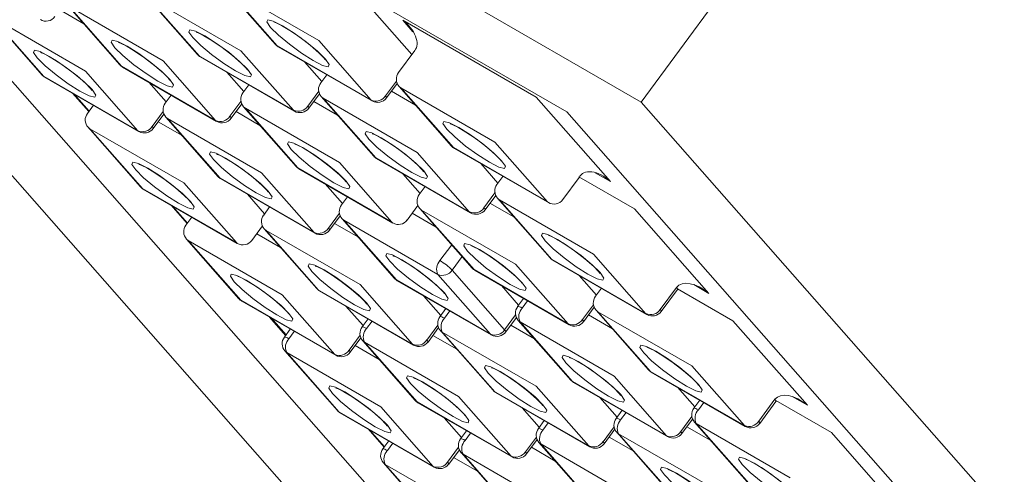
# Model space of a CAD drawing. Units: millimetres. Extents: x -54 to 1150, y -745 to 422.
# Drawn here: x 658 to 660, y -241 to -240 of the extents above; entities that cross this region are included whole.
import ezdxf

# ---------------------------------------------------------------- set-up
doc = ezdxf.new("R2010")
doc.units = ezdxf.units.MM
doc.layers.add('A1', color=2, linetype='Continuous')

msp = doc.modelspace()

# ---------------------------------------------------------------- linework, layer by layer
at = {"layer": 'A1', "lineweight": 15}
for p, q in [((661.125, -237.7224), (659.5269, -239.8881)), ((656.3449, -238.0512), (659.5269, -239.8881)), ((666.4684, -249.5606), (656.3449, -238.0512)), ((659.6781, -241.628), (656.9374, -238.512)), ((656.9374, -238.512), (659.3592, -239.9101)), ((658.583, -239.6233), (658.7015, -239.7581)), ((658.5871, -239.6267), (658.7057, -239.7614)), ((658.7993, -239.7492), (658.5871, -239.6267)), ((658.4075, -239.6464), (658.526, -239.7811)), ((658.4116, -239.6497), (658.5301, -239.7845)), ((658.6237, -239.7722), (658.4116, -239.6497)), ((658.8921, -239.6473), (659.0095, -239.7808)), ((658.2689, -239.7114), (658.2149, -239.6802)), ((658.232, -239.6694), (658.3505, -239.8042)), ((658.2361, -239.6728), (658.3546, -239.8075)), ((658.4482, -239.7952), (658.2361, -239.6728)), ((658.0564, -239.6924), (658.175, -239.8272)), ((658.0606, -239.6958), (658.1791, -239.8305)), ((658.2727, -239.8183), (658.0606, -239.6958)), ((659.0121, -239.7293), (658.9893, -239.7034)), ((658.9893, -239.7034), (659.2898, -239.8769)), ((658.9178, -239.8839), (658.7993, -239.7492)), ((658.7423, -239.9069), (658.6237, -239.7722)), ((658.7078, -239.7632), (658.7057, -239.7614)), ((658.7057, -239.7614), (658.9178, -239.8839)), ((658.7078, -239.7632), (658.9199, -239.8857)), ((659.0161, -239.7719), (658.9794, -239.8216)), ((658.5667, -239.93), (658.4482, -239.7952)), ((658.5323, -239.7863), (658.5301, -239.7845)), ((658.5301, -239.7845), (658.7423, -239.9069)), ((658.5323, -239.7863), (658.7444, -239.9087)), ((658.8061, -239.8417), (658.7672, -239.7975)), ((658.3912, -239.953), (658.2727, -239.8183)), ((658.3568, -239.8093), (658.3546, -239.8075)), ((658.3546, -239.8075), (658.5667, -239.93)), ((658.3568, -239.8093), (658.5689, -239.9318)), ((658.6305, -239.8647), (658.5917, -239.8205)), ((658.1812, -239.8323), (658.1791, -239.8305)), ((658.1791, -239.8305), (658.3912, -239.953)), ((658.1812, -239.8323), (658.3934, -239.9548)), ((658.455, -239.8878), (658.4161, -239.8436)), ((658.8173, -239.8264), (658.8039, -239.8446)), ((658.9501, -239.8742), (658.9749, -239.8407)), ((658.6418, -239.8495), (658.6284, -239.8677)), ((658.7746, -239.8973), (658.7994, -239.8637)), ((658.9526, -239.8789), (658.9766, -239.8463)), ((659.0177, -239.8949), (658.9637, -239.8638)), ((658.9808, -239.853), (659.0993, -239.9877)), ((658.9849, -239.8563), (659.1034, -239.9911)), ((659.197, -239.9788), (658.9849, -239.8563)), ((658.2439, -239.8685), (658.2802, -239.9098)), ((658.2475, -239.8706), (658.281, -239.9087)), ((658.4663, -239.8725), (658.4529, -239.8907)), ((658.5991, -239.9203), (658.6239, -239.8867)), ((658.777, -239.9019), (658.8011, -239.8694)), ((658.8421, -239.9179), (658.7882, -239.8868)), ((658.8052, -239.876), (658.9238, -240.0107)), ((658.8094, -239.8793), (658.9279, -240.0141)), ((659.0215, -240.0018), (658.8094, -239.8793)), ((658.9199, -239.8857), (658.9178, -239.8839)), ((659.2898, -239.8769), (659.4577, -240.0678)), ((659.5269, -239.8881), (669.6504, -251.3975)), ((658.2907, -239.8955), (658.2773, -239.9137)), ((658.4235, -239.9433), (658.4483, -239.9098)), ((658.6015, -239.9249), (658.6255, -239.8924)), ((658.6666, -239.941), (658.6127, -239.9098)), ((658.6297, -239.899), (658.7482, -240.0338)), ((658.6338, -239.9024), (658.7523, -240.0371)), ((658.846, -240.0248), (658.6338, -239.9024)), ((658.7444, -239.9087), (658.7423, -239.9069)), ((659.3592, -239.9101), (662.0999, -243.0261)), ((658.426, -239.948), (658.45, -239.9154)), ((658.4911, -239.964), (658.4371, -239.9329)), ((658.4542, -239.9221), (658.5727, -240.0568)), ((658.4583, -239.9254), (658.5768, -240.0602)), ((658.6704, -240.0479), (658.4583, -239.9254)), ((658.5689, -239.9318), (658.5667, -239.93)), ((658.2787, -239.9451), (658.3972, -240.0798)), ((658.2828, -239.9484), (658.4013, -240.0832)), ((658.4949, -240.0709), (658.2828, -239.9484)), ((658.3934, -239.9548), (658.3912, -239.953)), ((659.1056, -239.9928), (659.1034, -239.9911)), ((659.1034, -239.9911), (659.3155, -240.1135)), ((659.1056, -239.9928), (659.3177, -240.1153)), ((659.3155, -240.1135), (659.197, -239.9788)), ((658.93, -240.0159), (658.9279, -240.0141)), ((658.9279, -240.0141), (659.14, -240.1366)), ((658.93, -240.0159), (659.1422, -240.1383)), ((659.14, -240.1366), (659.0215, -240.0018)), ((658.7545, -240.0389), (658.7523, -240.0371)), ((658.7523, -240.0371), (658.9645, -240.1596)), ((658.7545, -240.0389), (658.9666, -240.1614)), ((658.9645, -240.1596), (658.846, -240.0248)), ((659.2038, -240.0713), (659.1649, -240.0271)), ((658.579, -240.0619), (658.5768, -240.0602)), ((658.5768, -240.0602), (658.789, -240.1826)), ((658.579, -240.0619), (658.7911, -240.1844)), ((658.789, -240.1826), (658.6704, -240.0479)), ((659.0283, -240.0944), (658.9894, -240.0501)), ((659.2151, -240.0561), (659.2016, -240.0743)), ((659.3503, -240.1085), (659.387, -240.0588)), ((659.3867, -240.0572), (659.512, -240.1295)), ((659.4577, -240.0678), (659.4234, -240.048)), ((658.4035, -240.085), (658.4013, -240.0832)), ((658.4013, -240.0832), (658.6134, -240.2056)), ((658.4035, -240.085), (658.6156, -240.2074)), ((658.6134, -240.2056), (658.4949, -240.0709)), ((658.8528, -240.1174), (658.8139, -240.0732)), ((659.0395, -240.0791), (659.0261, -240.0973)), ((658.6772, -240.1404), (658.6384, -240.0962)), ((658.864, -240.1021), (658.8506, -240.1203)), ((659.1723, -240.1269), (659.1971, -240.0933)), ((659.1748, -240.1315), (659.1988, -240.099)), ((659.203, -240.1056), (659.3215, -240.2403)), ((659.2071, -240.109), (659.3256, -240.2437)), ((659.4192, -240.2314), (659.2071, -240.109)), ((658.4662, -240.1212), (658.5025, -240.1624)), ((658.4697, -240.1232), (658.5033, -240.1614)), ((658.6885, -240.1252), (658.6751, -240.1433)), ((658.9993, -240.1546), (659.0233, -240.122)), ((659.0275, -240.1286), (659.146, -240.2634)), ((659.0316, -240.132), (659.1501, -240.2667)), ((659.2437, -240.2545), (659.0316, -240.132)), ((659.2399, -240.1476), (659.1859, -240.1164)), ((659.3177, -240.1153), (659.3155, -240.1135)), ((659.512, -240.1295), (659.6799, -240.3204)), ((658.513, -240.1482), (658.4996, -240.1664)), ((658.8213, -240.173), (658.8461, -240.1394)), ((658.8237, -240.1776), (658.8478, -240.145)), ((658.8519, -240.1517), (658.9705, -240.2864)), ((658.8561, -240.155), (658.9746, -240.2898)), ((659.0682, -240.2775), (658.8561, -240.155)), ((659.0644, -240.1706), (659.0104, -240.1394)), ((659.1422, -240.1383), (659.14, -240.1366)), ((658.6482, -240.2006), (658.6722, -240.1681)), ((658.6764, -240.1747), (658.7949, -240.3094)), ((658.6805, -240.1781), (658.799, -240.3128)), ((658.8927, -240.3005), (658.6805, -240.1781)), ((658.8888, -240.1936), (658.8349, -240.1625)), ((658.9666, -240.1614), (658.9645, -240.1596)), ((658.5009, -240.1977), (658.6194, -240.3325)), ((658.7133, -240.2167), (658.6594, -240.1855)), ((658.7911, -240.1844), (658.789, -240.1826)), ((658.505, -240.2011), (658.6235, -240.3358)), ((658.7171, -240.3235), (658.505, -240.2011)), ((658.6156, -240.2074), (658.6134, -240.2056)), ((659.073, -240.2464), (659.0995, -240.2105)), ((659.123, -240.2373), (659.1005, -240.2678)), ((659.3278, -240.2455), (659.3256, -240.2437)), ((659.3256, -240.2437), (659.5378, -240.3662)), ((659.5378, -240.3662), (659.4192, -240.2314)), ((659.1523, -240.2685), (659.1501, -240.2667)), ((659.1501, -240.2667), (659.3622, -240.3892)), ((659.3622, -240.3892), (659.2437, -240.2545)), ((659.3278, -240.2455), (659.5399, -240.368)), ((658.9767, -240.2916), (658.9746, -240.2898)), ((658.9746, -240.2898), (659.1867, -240.4122)), ((659.1867, -240.4122), (659.0682, -240.2775)), ((659.1005, -240.2678), (659.219, -240.4026)), ((659.1523, -240.2685), (659.3644, -240.391)), ((659.426, -240.324), (659.3872, -240.2798)), ((659.0112, -240.4353), (658.8927, -240.3005)), ((658.9767, -240.2916), (659.1889, -240.414)), ((659.2505, -240.347), (659.2116, -240.3028)), ((659.4373, -240.3087), (659.4239, -240.3269)), ((659.5701, -240.3565), (659.6067, -240.3068)), ((659.5725, -240.3611), (659.6092, -240.3115)), ((659.6089, -240.3098), (659.7343, -240.3822)), ((659.6799, -240.3204), (659.6456, -240.3006)), ((658.8357, -240.4583), (658.7171, -240.3235)), ((658.8012, -240.3146), (658.799, -240.3128)), ((658.799, -240.3128), (659.0112, -240.4353)), ((658.8012, -240.3146), (659.0133, -240.437)), ((659.075, -240.37), (659.0361, -240.3258)), ((659.2618, -240.3317), (659.2483, -240.3499)), ((658.6257, -240.3376), (658.6235, -240.3358)), ((658.6235, -240.3358), (658.8357, -240.4583)), ((658.6257, -240.3376), (658.8378, -240.4601)), ((658.8995, -240.3931), (658.8606, -240.3489)), ((659.0862, -240.3548), (659.0728, -240.373)), ((659.2708, -240.337), (659.2586, -240.3535)), ((659.3946, -240.3795), (659.4193, -240.346)), ((659.397, -240.3842), (659.421, -240.3516)), ((658.6884, -240.3738), (658.7247, -240.4151)), ((658.6919, -240.3758), (658.7255, -240.414)), ((658.9107, -240.3778), (658.8973, -240.396)), ((659.0953, -240.36), (659.0831, -240.3766)), ((659.219, -240.4026), (659.2438, -240.369)), ((659.2215, -240.4072), (659.2455, -240.3747)), ((659.4621, -240.4002), (659.4082, -240.3691)), ((659.4252, -240.3583), (659.5437, -240.493)), ((659.4293, -240.3616), (659.5478, -240.4964)), ((659.6415, -240.4841), (659.4293, -240.3616)), ((659.5399, -240.368), (659.5378, -240.3662)), ((658.7352, -240.4008), (658.7218, -240.419)), ((658.9198, -240.383), (658.9075, -240.3996)), ((659.0435, -240.4256), (659.0683, -240.392)), ((659.046, -240.4302), (659.07, -240.3977)), ((659.2866, -240.4232), (659.2326, -240.3921)), ((659.2497, -240.3813), (659.3682, -240.516)), ((659.2538, -240.3846), (659.3723, -240.5194)), ((659.4659, -240.5071), (659.2538, -240.3846)), ((659.3644, -240.391), (659.3622, -240.3892)), ((659.7343, -240.3822), (659.9022, -240.5731)), ((658.7442, -240.4061), (658.732, -240.4226)), ((658.868, -240.4486), (658.8928, -240.415)), ((658.8704, -240.4533), (658.8945, -240.4207)), ((659.1111, -240.4463), (659.0571, -240.4151)), ((659.0742, -240.4043), (659.1927, -240.5391)), ((659.0783, -240.4077), (659.1968, -240.5424)), ((659.2904, -240.5301), (659.0783, -240.4077)), ((659.1889, -240.414), (659.1867, -240.4122)), ((658.9355, -240.4693), (658.8816, -240.4381)), ((658.8986, -240.4273), (659.0172, -240.5621)), ((658.9028, -240.4307), (659.0213, -240.5654)), ((659.1149, -240.5532), (658.9028, -240.4307)), ((659.0133, -240.437), (659.0112, -240.4353)), ((658.7231, -240.4504), (658.8416, -240.5851)), ((658.7272, -240.4537), (658.8457, -240.5885)), ((658.9394, -240.5762), (658.7272, -240.4537)), ((658.8378, -240.4601), (658.8357, -240.4583)), ((659.76, -240.6188), (659.6415, -240.4841)), ((659.5845, -240.6418), (659.4659, -240.5071)), ((659.55, -240.4981), (659.5478, -240.4964)), ((659.5478, -240.4964), (659.76, -240.6188)), ((659.55, -240.4981), (659.7621, -240.6206)), ((659.4089, -240.6649), (659.2904, -240.5301)), ((659.3745, -240.5212), (659.3723, -240.5194)), ((659.3723, -240.5194), (659.5845, -240.6418)), ((659.3745, -240.5212), (659.5866, -240.6436)), ((659.6483, -240.5766), (659.6094, -240.5324)), ((659.2334, -240.6879), (659.1149, -240.5532)), ((659.199, -240.5442), (659.1968, -240.5424)), ((659.1968, -240.5424), (659.4089, -240.6649)), ((659.199, -240.5442), (659.4111, -240.6667)), ((659.4727, -240.5996), (659.4339, -240.5554)), ((659.9022, -240.5731), (659.8678, -240.5532)), ((659.0579, -240.7109), (658.9394, -240.5762)), ((659.0234, -240.5672), (659.0213, -240.5654)), ((659.0213, -240.5654), (659.2334, -240.6879)), ((659.0234, -240.5672), (659.2356, -240.6897)), ((659.2972, -240.6227), (659.2583, -240.5785)), ((659.6595, -240.5614), (659.6461, -240.5795)), ((659.6686, -240.5666), (659.6563, -240.5832)), ((659.7923, -240.6091), (659.829, -240.5595)), ((659.7948, -240.6138), (659.8314, -240.5641)), ((659.8312, -240.5625), (659.9565, -240.6348)), ((658.8479, -240.5903), (658.8457, -240.5885)), ((658.8457, -240.5885), (659.0579, -240.7109)), ((658.8479, -240.5903), (659.06, -240.7127)), ((659.484, -240.5844), (659.4706, -240.6026)), ((659.493, -240.5896), (659.4808, -240.6062)), ((659.6168, -240.6322), (659.6416, -240.5986)), ((659.1217, -240.6457), (659.0828, -240.6015)), ((659.3085, -240.6074), (659.295, -240.6256)), ((659.3175, -240.6126), (659.3053, -240.6292)), ((659.4413, -240.6552), (659.466, -240.6216)), ((659.6192, -240.6368), (659.6432, -240.6043)), ((659.6843, -240.6529), (659.6304, -240.6217)), ((659.6474, -240.6109), (659.766, -240.7456)), ((659.6515, -240.6143), (659.7701, -240.749)), ((659.8637, -240.7367), (659.6515, -240.6143)), ((659.7621, -240.6206), (659.76, -240.6188)), ((658.9106, -240.6265), (658.9469, -240.6677)), ((658.9141, -240.6285), (658.9477, -240.6666)), ((659.1329, -240.6304), (659.1195, -240.6486)), ((659.142, -240.6357), (659.1298, -240.6522)), ((659.2657, -240.6782), (659.2905, -240.6447)), ((659.4437, -240.6598), (659.4677, -240.6273)), ((659.5088, -240.6759), (659.4549, -240.6447)), ((659.4719, -240.6339), (659.5904, -240.7687)), ((659.476, -240.6373), (659.5945, -240.772)), ((659.6882, -240.7597), (659.476, -240.6373)), ((659.5866, -240.6436), (659.5845, -240.6418)), ((659.9565, -240.6348), (660.1244, -240.8257)), ((658.9574, -240.6535), (658.944, -240.6717)), ((658.9665, -240.6587), (658.9542, -240.6753)), ((659.2682, -240.6829), (659.2922, -240.6503)), ((659.2964, -240.657), (659.4149, -240.7917)), ((659.3005, -240.6603), (659.419, -240.7951)), ((659.5126, -240.7828), (659.3005, -240.6603)), ((659.4111, -240.6667), (659.4089, -240.6649)), ((659.0902, -240.7013), (659.115, -240.6677)), ((659.0927, -240.7059), (659.1167, -240.6734)), ((659.1209, -240.68), (659.2394, -240.8147)), ((659.125, -240.6833), (659.2435, -240.8181)), ((659.3371, -240.8058), (659.125, -240.6833)), ((659.2356, -240.6897), (659.2334, -240.6879)), ((659.3333, -240.6989), (659.2793, -240.6678)), ((658.9453, -240.703), (659.0639, -240.8378)), ((658.9495, -240.7064), (659.068, -240.8411)), ((659.1616, -240.8288), (658.9495, -240.7064)), ((659.06, -240.7127), (659.0579, -240.7109)), ((659.1578, -240.7219), (659.1038, -240.6908))]:
    msp.add_line(p, q, dxfattribs=at)
at = {"layer": 'A1', "lineweight": 15, "flags": 128}
for points in [[(658.8143, -239.791), (658.8228, -239.8033), (658.8207, -239.8084), (658.8081, -239.8053), (658.787, -239.7946), (658.7607, -239.7779), (658.7332, -239.7578), (658.7085, -239.7373), (658.6906, -239.7196), (658.6821, -239.7073), (658.6843, -239.7023), (658.6968, -239.7053), (658.7179, -239.716), (658.7442, -239.7327), (658.7718, -239.7528), (658.7964, -239.7733), (658.8143, -239.791)], [(658.698, -239.7072), (658.698, -239.7072), (658.6994, -239.7076), (658.7045, -239.7097), (658.7157, -239.7153), (658.734, -239.7263), (658.7569, -239.742), (658.7803, -239.76), (658.7999, -239.7771), (658.8102, -239.7877), (658.814, -239.7923), (658.8144, -239.7929)], [(658.6388, -239.8141), (658.6473, -239.8264), (658.6451, -239.8314), (658.6325, -239.8283), (658.6115, -239.8176), (658.5852, -239.801), (658.5576, -239.7809), (658.533, -239.7604), (658.5151, -239.7426), (658.5065, -239.7303), (658.5087, -239.7253), (658.5213, -239.7284), (658.5424, -239.739), (658.5687, -239.7557), (658.5962, -239.7758), (658.6209, -239.7963), (658.6388, -239.8141)], [(658.5225, -239.7302), (658.5225, -239.7302), (658.5238, -239.7306), (658.529, -239.7327), (658.5402, -239.7384), (658.5584, -239.7493), (658.5814, -239.765), (658.6048, -239.783), (658.6244, -239.8002), (658.6347, -239.8107), (658.6385, -239.8154), (658.6388, -239.8159)], [(658.4633, -239.8371), (658.4718, -239.8494), (658.4696, -239.8544), (658.457, -239.8513), (658.436, -239.8407), (658.4097, -239.824), (658.3821, -239.8039), (658.3575, -239.7834), (658.3395, -239.7656), (658.331, -239.7533), (658.3332, -239.7483), (658.3458, -239.7514), (658.3668, -239.7621), (658.3932, -239.7787), (658.4207, -239.7988), (658.4453, -239.8193), (658.4633, -239.8371)], [(658.347, -239.7533), (658.3469, -239.7532), (658.3483, -239.7537), (658.3535, -239.7557), (658.3647, -239.7614), (658.3829, -239.7723), (658.4058, -239.788), (658.4293, -239.8061), (658.4489, -239.8232), (658.4592, -239.8337), (658.4629, -239.8384), (658.4633, -239.839)], [(658.2878, -239.8601), (658.2963, -239.8724), (658.2941, -239.8774), (658.2815, -239.8744), (658.2605, -239.8637), (658.2341, -239.847), (658.2066, -239.8269), (658.182, -239.8064), (658.164, -239.7887), (658.1555, -239.7764), (658.1577, -239.7714), (658.1703, -239.7744), (658.1913, -239.7851), (658.2176, -239.8018), (658.2452, -239.8219), (658.2698, -239.8424), (658.2878, -239.8601)], [(658.1715, -239.7763), (658.1714, -239.7763), (658.1728, -239.7767), (658.1779, -239.7788), (658.1892, -239.7844), (658.2074, -239.7954), (658.2303, -239.8111), (658.2538, -239.8291), (658.2734, -239.8462), (658.2836, -239.8568), (658.2874, -239.8614), (658.2878, -239.862)], [(658.7057, -239.7614), (658.7025, -239.7591), (658.7015, -239.7581)], [(658.5301, -239.7845), (658.527, -239.7821), (658.526, -239.7811)], [(658.3546, -239.8075), (658.3514, -239.8051), (658.3505, -239.8042)], [(658.1791, -239.8305), (658.1759, -239.8282), (658.175, -239.8272)], [(658.9849, -239.8563), (658.9817, -239.8539), (658.9808, -239.853)], [(658.8094, -239.8793), (658.8062, -239.877), (658.8052, -239.876)], [(658.9526, -239.8789), (658.9526, -239.8788), (658.9526, -239.8778), (658.9517, -239.8762), (658.9501, -239.8742)], [(658.6338, -239.9024), (658.6307, -239.9), (658.6297, -239.899)], [(658.777, -239.9019), (658.7771, -239.9018), (658.777, -239.9008), (658.7762, -239.8993), (658.7746, -239.8973)], [(658.4583, -239.9254), (658.4551, -239.923), (658.4542, -239.9221)], [(658.6015, -239.9249), (658.6016, -239.9248), (658.6015, -239.9238), (658.6007, -239.9223), (658.5991, -239.9203)], [(659.2121, -240.0206), (659.2206, -240.033), (659.2184, -240.038), (659.2058, -240.0349), (659.1848, -240.0242), (659.1585, -240.0076), (659.1309, -239.9875), (659.1063, -239.967), (659.0883, -239.9492), (659.0798, -239.9369), (659.082, -239.9319), (659.0946, -239.9349), (659.1156, -239.9456), (659.1419, -239.9623), (659.1695, -239.9824), (659.1941, -240.0029), (659.2121, -240.0206)], [(658.2828, -239.9484), (658.2796, -239.9461), (658.2787, -239.9451)], [(658.426, -239.948), (658.4261, -239.9479), (658.426, -239.9469), (658.4251, -239.9453), (658.4235, -239.9433)], [(659.0366, -240.0437), (659.0451, -240.056), (659.0429, -240.061), (659.0303, -240.0579), (659.0092, -240.0473), (658.9829, -240.0306), (658.9554, -240.0105), (658.9307, -239.99), (658.9128, -239.9722), (658.9043, -239.9599), (658.9065, -239.9549), (658.9191, -239.958), (658.9401, -239.9687), (658.9664, -239.9853), (658.994, -240.0054), (659.0186, -240.0259), (659.0366, -240.0437)], [(659.0958, -239.9368), (659.0957, -239.9368), (659.0971, -239.9372), (659.1023, -239.9393), (659.1135, -239.945), (659.1317, -239.9559), (659.1546, -239.9716), (659.1781, -239.9896), (659.1977, -240.0068), (659.208, -240.0173), (659.2117, -240.022), (659.2121, -240.0225)], [(658.861, -240.0667), (658.8695, -240.079), (658.8673, -240.084), (658.8548, -240.081), (658.8337, -240.0703), (658.8074, -240.0536), (658.7798, -240.0335), (658.7552, -240.013), (658.7373, -239.9953), (658.7288, -239.9829), (658.731, -239.9779), (658.7435, -239.981), (658.7646, -239.9917), (658.7909, -240.0083), (658.8185, -240.0284), (658.8431, -240.0489), (658.861, -240.0667)], [(658.9203, -239.9598), (658.9202, -239.9598), (658.9216, -239.9602), (658.9267, -239.9623), (658.938, -239.968), (658.9562, -239.9789), (658.9791, -239.9946), (659.0025, -240.0127), (659.0221, -240.0298), (659.0324, -240.0403), (659.0362, -240.045), (659.0366, -240.0456)], [(658.6855, -240.0897), (658.694, -240.1021), (658.6918, -240.1071), (658.6792, -240.104), (658.6582, -240.0933), (658.6319, -240.0767), (658.6043, -240.0565), (658.5797, -240.0361), (658.5618, -240.0183), (658.5532, -240.006), (658.5554, -240.001), (658.568, -240.004), (658.5891, -240.0147), (658.6154, -240.0314), (658.6429, -240.0515), (658.6676, -240.072), (658.6855, -240.0897)], [(658.7447, -239.9829), (658.7447, -239.9829), (658.7461, -239.9833), (658.7512, -239.9853), (658.7624, -239.991), (658.7807, -240.002), (658.8036, -240.0177), (658.827, -240.0357), (658.8466, -240.0528), (658.8569, -240.0633), (658.8607, -240.068), (658.8611, -240.0686)], [(659.1034, -239.9911), (659.1002, -239.9887), (659.0993, -239.9877)], [(658.5692, -240.0059), (658.5692, -240.0059), (658.5705, -240.0063), (658.5757, -240.0084), (658.5869, -240.0141), (658.6051, -240.025), (658.6281, -240.0407), (658.6515, -240.0587), (658.6711, -240.0758), (658.6814, -240.0864), (658.6852, -240.0911), (658.6855, -240.0916)], [(658.9279, -240.0141), (658.9247, -240.0117), (658.9238, -240.0107)], [(658.51, -240.1128), (658.5185, -240.1251), (658.5163, -240.1301), (658.5037, -240.127), (658.4827, -240.1163), (658.4564, -240.0997), (658.4288, -240.0796), (658.4042, -240.0591), (658.3862, -240.0413), (658.3777, -240.029), (658.3799, -240.024), (658.3925, -240.0271), (658.4135, -240.0377), (658.4398, -240.0544), (658.4674, -240.0745), (658.492, -240.095), (658.51, -240.1128)], [(658.3937, -240.0289), (658.3936, -240.0289), (658.395, -240.0293), (658.4002, -240.0314), (658.4114, -240.0371), (658.4296, -240.048), (658.4525, -240.0637), (658.476, -240.0817), (658.4956, -240.0989), (658.5059, -240.1094), (658.5096, -240.1141), (658.51, -240.1146)], [(658.7523, -240.0371), (658.7492, -240.0348), (658.7482, -240.0338)], [(658.5768, -240.0602), (658.5737, -240.0578), (658.5727, -240.0568)], [(658.4013, -240.0832), (658.3981, -240.0808), (658.3972, -240.0798)], [(659.2071, -240.109), (659.2039, -240.1066), (659.203, -240.1056)], [(659.0316, -240.132), (659.0284, -240.1296), (659.0275, -240.1286)], [(659.1748, -240.1315), (659.1749, -240.1314), (659.1748, -240.1304), (659.1739, -240.1289), (659.1723, -240.1269)], [(658.8561, -240.155), (658.8529, -240.1527), (658.8519, -240.1517)], [(658.6805, -240.1781), (658.6774, -240.1757), (658.6764, -240.1747)], [(658.8237, -240.1776), (658.8238, -240.1775), (658.8237, -240.1765), (658.8229, -240.1749), (658.8213, -240.173)], [(658.505, -240.2011), (658.5018, -240.1987), (658.5009, -240.1977)], [(659.4343, -240.2733), (659.4428, -240.2856), (659.4406, -240.2906), (659.428, -240.2875), (659.407, -240.2769), (659.3807, -240.2602), (659.3531, -240.2401), (659.3285, -240.2196), (659.3106, -240.2018), (659.302, -240.1895), (659.3042, -240.1845), (659.3168, -240.1876), (659.3379, -240.1983), (659.3642, -240.2149), (659.3917, -240.235), (659.4164, -240.2555), (659.4343, -240.2733)], [(659.318, -240.1895), (659.318, -240.1894), (659.3193, -240.1899), (659.3245, -240.1919), (659.3357, -240.1976), (659.3539, -240.2085), (659.3769, -240.2242), (659.4003, -240.2423), (659.4199, -240.2594), (659.4302, -240.2699), (659.434, -240.2746), (659.4343, -240.2752)], [(659.2588, -240.2963), (659.2673, -240.3086), (659.2651, -240.3136), (659.2525, -240.3106), (659.2315, -240.2999), (659.2052, -240.2832), (659.1776, -240.2631), (659.153, -240.2426), (659.135, -240.2249), (659.1265, -240.2126), (659.1287, -240.2076), (659.1413, -240.2106), (659.1623, -240.2213), (659.1886, -240.238), (659.2162, -240.2581), (659.2408, -240.2786), (659.2588, -240.2963)], [(659.1425, -240.2125), (659.1424, -240.2125), (659.1438, -240.2129), (659.149, -240.215), (659.1602, -240.2206), (659.1784, -240.2316), (659.2013, -240.2473), (659.2248, -240.2653), (659.2444, -240.2824), (659.2547, -240.293), (659.2584, -240.2976), (659.2588, -240.2982)], [(659.0833, -240.3193), (659.0918, -240.3317), (659.0896, -240.3367), (659.077, -240.3336), (659.0559, -240.3229), (659.0296, -240.3063), (659.0021, -240.2862), (658.9774, -240.2657), (658.9595, -240.2479), (658.951, -240.2356), (658.9532, -240.2306), (658.9658, -240.2336), (658.9868, -240.2443), (659.0131, -240.261), (659.0407, -240.2811), (659.0653, -240.3016), (659.0833, -240.3193)], [(658.967, -240.2355), (658.9669, -240.2355), (658.9683, -240.2359), (658.9734, -240.238), (658.9847, -240.2437), (659.0029, -240.2546), (659.0258, -240.2703), (659.0492, -240.2883), (659.0688, -240.3055), (659.0791, -240.316), (659.0829, -240.3207), (659.0833, -240.3212)], [(659.3256, -240.2437), (659.3225, -240.2413), (659.3215, -240.2403)], [(658.9077, -240.3424), (658.9162, -240.3547), (658.914, -240.3597), (658.9015, -240.3566), (658.8804, -240.346), (658.8541, -240.3293), (658.8265, -240.3092), (658.8019, -240.2887), (658.784, -240.2709), (658.7755, -240.2586), (658.7777, -240.2536), (658.7902, -240.2567), (658.8113, -240.2674), (658.8376, -240.284), (658.8652, -240.3041), (658.8898, -240.3246), (658.9077, -240.3424)], [(658.7914, -240.2585), (658.7914, -240.2585), (658.7928, -240.2589), (658.7979, -240.261), (658.8091, -240.2667), (658.8274, -240.2776), (658.8503, -240.2933), (658.8737, -240.3114), (658.8933, -240.3285), (658.9036, -240.339), (658.9074, -240.3437), (658.9077, -240.3443)], [(659.1501, -240.2667), (659.1469, -240.2644), (659.146, -240.2634)], [(658.7322, -240.3654), (658.7407, -240.3777), (658.7385, -240.3827), (658.7259, -240.3797), (658.7049, -240.369), (658.6786, -240.3523), (658.651, -240.3322), (658.6264, -240.3117), (658.6085, -240.294), (658.5999, -240.2816), (658.6021, -240.2766), (658.6147, -240.2797), (658.6358, -240.2904), (658.6621, -240.307), (658.6896, -240.3272), (658.7143, -240.3476), (658.7322, -240.3654)], [(658.6159, -240.2816), (658.6159, -240.2816), (658.6172, -240.282), (658.6224, -240.284), (658.6336, -240.2897), (658.6518, -240.3007), (658.6748, -240.3164), (658.6982, -240.3344), (658.7178, -240.3515), (658.7281, -240.362), (658.7319, -240.3667), (658.7322, -240.3673)], [(658.9746, -240.2898), (658.9714, -240.2874), (658.9705, -240.2864)], [(658.799, -240.3128), (658.7959, -240.3104), (658.7949, -240.3094)], [(659.6092, -240.3115), (659.6093, -240.3114), (659.6092, -240.3104), (659.6083, -240.3088), (659.6067, -240.3068)], [(658.6235, -240.3358), (658.6204, -240.3335), (658.6194, -240.3325)], [(659.2586, -240.3535), (659.2553, -240.3518), (659.2526, -240.3505), (659.2504, -240.3498), (659.249, -240.3496), (659.2483, -240.3499)], [(659.5725, -240.3611), (659.5726, -240.361), (659.5725, -240.36), (659.5717, -240.3585), (659.5701, -240.3565)], [(659.0831, -240.3766), (659.0798, -240.3748), (659.077, -240.3735), (659.0749, -240.3728), (659.0735, -240.3726), (659.0728, -240.373)], [(659.4293, -240.3616), (659.4262, -240.3592), (659.4252, -240.3583)], [(658.9075, -240.3996), (658.9043, -240.3978), (658.9015, -240.3966), (658.8994, -240.3958), (658.8979, -240.3957), (658.8973, -240.396)], [(659.2538, -240.3846), (659.2506, -240.3823), (659.2497, -240.3813)], [(659.397, -240.3842), (659.3971, -240.3841), (659.397, -240.3831), (659.3962, -240.3815), (659.3946, -240.3795)], [(658.732, -240.4226), (658.7288, -240.4209), (658.726, -240.4196), (658.7239, -240.4189), (658.7224, -240.4187), (658.7218, -240.419)], [(659.0783, -240.4077), (659.0751, -240.4053), (659.0742, -240.4043)], [(659.2215, -240.4072), (659.2216, -240.4071), (659.2215, -240.4061), (659.2206, -240.4046), (659.219, -240.4026)], [(658.9028, -240.4307), (658.8996, -240.4283), (658.8986, -240.4273)], [(659.046, -240.4302), (659.046, -240.4301), (659.046, -240.4291), (659.0451, -240.4276), (659.0435, -240.4256)], [(659.6565, -240.5259), (659.665, -240.5383), (659.6628, -240.5433), (659.6503, -240.5402), (659.6292, -240.5295), (659.6029, -240.5129), (659.5753, -240.4927), (659.5507, -240.4723), (659.5328, -240.4545), (659.5243, -240.4422), (659.5265, -240.4372), (659.539, -240.4402), (659.5601, -240.4509), (659.5864, -240.4676), (659.614, -240.4877), (659.6386, -240.5082), (659.6565, -240.5259)], [(659.5402, -240.4421), (659.5402, -240.4421), (659.5416, -240.4425), (659.5467, -240.4446), (659.5579, -240.4503), (659.5761, -240.4612), (659.5991, -240.4769), (659.6225, -240.4949), (659.6421, -240.512), (659.6524, -240.5226), (659.6562, -240.5273), (659.6565, -240.5278)], [(658.7272, -240.4537), (658.7241, -240.4514), (658.7231, -240.4504)], [(658.8704, -240.4533), (658.8705, -240.4531), (658.8704, -240.4521), (658.8696, -240.4506), (658.868, -240.4486)], [(659.481, -240.549), (659.4895, -240.5613), (659.4873, -240.5663), (659.4747, -240.5632), (659.4537, -240.5525), (659.4274, -240.5359), (659.3998, -240.5158), (659.3752, -240.4953), (659.3573, -240.4775), (659.3487, -240.4652), (659.3509, -240.4602), (659.3635, -240.4633), (659.3846, -240.4739), (659.4109, -240.4906), (659.4384, -240.5107), (659.4631, -240.5312), (659.481, -240.549)], [(659.3647, -240.4651), (659.3647, -240.4651), (659.366, -240.4655), (659.3712, -240.4676), (659.3824, -240.4733), (659.4006, -240.4842), (659.4236, -240.4999), (659.447, -240.5179), (659.4666, -240.5351), (659.4769, -240.5456), (659.4806, -240.5503), (659.481, -240.5508)], [(659.3055, -240.572), (659.314, -240.5843), (659.3118, -240.5893), (659.2992, -240.5862), (659.2782, -240.5756), (659.2519, -240.5589), (659.2243, -240.5388), (659.1997, -240.5183), (659.1817, -240.5006), (659.1732, -240.4882), (659.1754, -240.4832), (659.188, -240.4863), (659.209, -240.497), (659.2353, -240.5136), (659.2629, -240.5337), (659.2875, -240.5542), (659.3055, -240.572)], [(659.1892, -240.4882), (659.1891, -240.4882), (659.1905, -240.4886), (659.1957, -240.4906), (659.2069, -240.4963), (659.2251, -240.5073), (659.248, -240.5229), (659.2715, -240.541), (659.2911, -240.5581), (659.3014, -240.5686), (659.3051, -240.5733), (659.3055, -240.5739)], [(659.1299, -240.595), (659.1385, -240.6073), (659.1363, -240.6123), (659.1237, -240.6093), (659.1026, -240.5986), (659.0763, -240.5819), (659.0488, -240.5618), (659.0241, -240.5413), (659.0062, -240.5236), (658.9977, -240.5113), (658.9999, -240.5063), (659.0125, -240.5093), (659.0335, -240.52), (659.0598, -240.5367), (659.0874, -240.5568), (659.112, -240.5773), (659.1299, -240.595)], [(659.0137, -240.5112), (659.0136, -240.5112), (659.015, -240.5116), (659.0201, -240.5137), (659.0314, -240.5193), (659.0496, -240.5303), (659.0725, -240.546), (659.0959, -240.564), (659.1155, -240.5811), (659.1258, -240.5917), (659.1296, -240.5963), (659.13, -240.5969)], [(659.5478, -240.4964), (659.5447, -240.494), (659.5437, -240.493)], [(658.9544, -240.6181), (658.9629, -240.6304), (658.9607, -240.6354), (658.9482, -240.6323), (658.9271, -240.6216), (658.9008, -240.605), (658.8732, -240.5849), (658.8486, -240.5644), (658.8307, -240.5466), (658.8222, -240.5343), (658.8244, -240.5293), (658.8369, -240.5324), (658.858, -240.543), (658.8843, -240.5597), (658.9119, -240.5798), (658.9365, -240.6003), (658.9544, -240.6181)], [(658.8381, -240.5342), (658.8381, -240.5342), (658.8395, -240.5346), (658.8446, -240.5367), (658.8558, -240.5424), (658.8741, -240.5533), (658.897, -240.569), (658.9204, -240.587), (658.94, -240.6042), (658.9503, -240.6147), (658.9541, -240.6194), (658.9544, -240.6199)], [(659.3723, -240.5194), (659.3692, -240.517), (659.3682, -240.516)], [(659.1968, -240.5424), (659.1936, -240.54), (659.1927, -240.5391)], [(659.0213, -240.5654), (659.0181, -240.5631), (659.0172, -240.5621)], [(659.8314, -240.5641), (659.8315, -240.564), (659.8314, -240.563), (659.8306, -240.5615), (659.829, -240.5595)], [(658.8457, -240.5885), (658.8426, -240.5861), (658.8416, -240.5851)], [(659.6563, -240.5832), (659.6531, -240.5814), (659.6503, -240.5801), (659.6482, -240.5794), (659.6467, -240.5792), (659.6461, -240.5795)], [(659.4808, -240.6062), (659.4776, -240.6044), (659.4748, -240.6031), (659.4727, -240.6024), (659.4712, -240.6023), (659.4706, -240.6026)], [(659.6515, -240.6143), (659.6484, -240.6119), (659.6474, -240.6109)], [(659.7948, -240.6138), (659.7948, -240.6137), (659.7947, -240.6127), (659.7939, -240.6111), (659.7923, -240.6091)], [(659.3053, -240.6292), (659.302, -240.6274), (659.2993, -240.6262), (659.2971, -240.6254), (659.2957, -240.6253), (659.295, -240.6256)], [(659.476, -240.6373), (659.4729, -240.6349), (659.4719, -240.6339)], [(659.6192, -240.6368), (659.6193, -240.6367), (659.6192, -240.6357), (659.6184, -240.6342), (659.6168, -240.6322)], [(659.1298, -240.6522), (659.1265, -240.6505), (659.1237, -240.6492), (659.1216, -240.6485), (659.1202, -240.6483), (659.1195, -240.6486)], [(659.3005, -240.6603), (659.2973, -240.6579), (659.2964, -240.657)], [(659.4437, -240.6598), (659.4438, -240.6597), (659.4437, -240.6587), (659.4429, -240.6572), (659.4413, -240.6552)], [(658.9542, -240.6753), (658.951, -240.6735), (658.9482, -240.6722), (658.9461, -240.6715), (658.9446, -240.6714), (658.944, -240.6717)], [(659.125, -240.6833), (659.1218, -240.681), (659.1209, -240.68)], [(659.2682, -240.6829), (659.2683, -240.6828), (659.2682, -240.6818), (659.2673, -240.6802), (659.2657, -240.6782)], [(659.8787, -240.7786), (659.8873, -240.7909), (659.8851, -240.7959), (659.8725, -240.7928), (659.8514, -240.7822), (659.8251, -240.7655), (659.7976, -240.7454), (659.7729, -240.7249), (659.755, -240.7071), (659.7465, -240.6948), (659.7487, -240.6898), (659.7613, -240.6929), (659.7823, -240.7036), (659.8086, -240.7202), (659.8362, -240.7403), (659.8608, -240.7608), (659.8787, -240.7786)], [(658.9495, -240.7064), (658.9463, -240.704), (658.9453, -240.703)], [(659.0927, -240.7059), (659.0927, -240.7058), (659.0927, -240.7048), (659.0918, -240.7033), (659.0902, -240.7013)], [(659.7625, -240.6947), (659.7624, -240.6947), (659.7638, -240.6951), (659.7689, -240.6972), (659.7801, -240.7029), (659.7984, -240.7138), (659.8213, -240.7295), (659.8447, -240.7476), (659.8643, -240.7647), (659.8746, -240.7752), (659.8784, -240.7799), (659.8788, -240.7805)], [(659.7032, -240.8016), (659.7117, -240.8139), (659.7095, -240.8189), (659.697, -240.8159), (659.6759, -240.8052), (659.6496, -240.7885), (659.622, -240.7684), (659.5974, -240.7479), (659.5795, -240.7302), (659.571, -240.7178), (659.5732, -240.7128), (659.5857, -240.7159), (659.6068, -240.7266), (659.6331, -240.7432), (659.6607, -240.7634), (659.6853, -240.7838), (659.7032, -240.8016)], [(659.5869, -240.7178), (659.5869, -240.7178), (659.5883, -240.7182), (659.5934, -240.7202), (659.6046, -240.7259), (659.6228, -240.7369), (659.6458, -240.7526), (659.6692, -240.7706), (659.6888, -240.7877), (659.6991, -240.7982), (659.7029, -240.8029), (659.7032, -240.8035)]]:
    msp.add_lwpolyline(points, dxfattribs=at)
at = {"layer": 'A1', "lineweight": 15}
for centre, radius, start, end in [((658.1836, -239.6805), 0.025, 240.0027, 323.5763), ((658.7203, -239.7416), 0.025, 221.3344, 240.0027), ((658.5448, -239.7646), 0.025, 221.3344, 240.0027), ((658.3693, -239.7876), 0.025, 221.3344, 240.0027), ((658.9995, -239.8364), 0.025, 143.5763, 221.3344), ((658.1937, -239.8107), 0.025, 221.3344, 240.0027), ((658.824, -239.8595), 0.025, 143.5763, 221.3344), ((658.6485, -239.8825), 0.025, 143.5763, 221.3344), ((658.9283, -239.8601), 0.026, 246.2581, 327.0162), ((658.9324, -239.864), 0.025, 240.0027, 323.5763), ((658.473, -239.9055), 0.025, 143.5763, 221.3344), ((658.7527, -239.8831), 0.026, 246.258, 327.0163), ((658.7569, -239.8871), 0.025, 240.0027, 323.5763), ((658.2974, -239.9286), 0.025, 143.5763, 221.3344), ((658.5772, -239.9061), 0.026, 246.258, 327.0163), ((658.5814, -239.9101), 0.025, 240.0027, 323.5763), ((658.4017, -239.9292), 0.026, 246.258, 327.0164), ((658.4059, -239.9331), 0.025, 240.0027, 323.5763), ((659.1181, -239.9712), 0.025, 221.3344, 240.0027), ((658.9425, -239.9942), 0.025, 221.3344, 240.0027), ((658.767, -240.0173), 0.025, 221.3344, 240.0027), ((658.5915, -240.0403), 0.025, 221.3344, 240.0027), ((658.416, -240.0633), 0.025, 221.3344, 240.0027), ((659.2218, -240.0891), 0.025, 143.5763, 221.3344), ((659.0462, -240.1121), 0.025, 143.5763, 221.3344), ((659.3302, -240.0937), 0.025, 240.0027, 323.5763), ((658.8707, -240.1352), 0.025, 143.5763, 221.3344), ((659.1505, -240.1127), 0.026, 246.2581, 327.0162), ((659.1547, -240.1167), 0.025, 240.0027, 323.5763), ((658.6952, -240.1582), 0.025, 143.5763, 221.3344), ((658.9791, -240.1397), 0.025, 240.0027, 323.5763), ((658.5197, -240.1812), 0.025, 143.5763, 221.3344), ((658.7994, -240.1588), 0.026, 246.258, 327.0163), ((658.8036, -240.1627), 0.025, 240.0027, 323.5763), ((658.6281, -240.1858), 0.025, 240.0027, 323.5763), ((659.3403, -240.2238), 0.025, 221.3344, 240.0027), ((659.0931, -240.2654), 0.0277, 136.5858, 205.9238), ((659.0091, -240.3569), 0.1277, 44.2643, 59.9801), ((659.1648, -240.2469), 0.025, 221.3344, 240.0027), ((658.9892, -240.2699), 0.025, 221.3344, 240.0027), ((659.0787, -240.2536), 0.026, 246.2578, 327.0177), ((658.8137, -240.2929), 0.025, 221.3344, 240.0027), ((658.6382, -240.316), 0.025, 221.3344, 240.0027), ((659.444, -240.3417), 0.025, 143.5763, 221.3344), ((659.2685, -240.3648), 0.025, 143.5763, 221.3344), ((659.2787, -240.3725), 0.0277, 136.5858, 205.9238), ((659.5482, -240.3423), 0.026, 246.2581, 327.0162), ((659.0929, -240.3878), 0.025, 143.5763, 221.3344), ((659.1031, -240.3956), 0.0277, 136.5828, 205.9267), ((659.5524, -240.3463), 0.025, 240.0027, 323.5763), ((658.9174, -240.4108), 0.025, 143.5763, 221.3344), ((658.9276, -240.4186), 0.0277, 136.5875, 205.9177), ((659.3727, -240.3654), 0.026, 246.2581, 327.0162), ((659.3769, -240.3693), 0.025, 240.0027, 323.5763), ((658.7419, -240.4339), 0.025, 143.5763, 221.3344), ((658.7521, -240.4416), 0.0277, 136.5875, 205.9177), ((659.1972, -240.3884), 0.026, 246.258, 327.0163), ((659.2014, -240.3924), 0.025, 240.0027, 323.5763), ((659.0217, -240.4114), 0.026, 246.259, 327.0177), ((659.0258, -240.4154), 0.025, 240.0027, 323.5763), ((658.8461, -240.4344), 0.026, 246.259, 327.0179), ((658.8503, -240.4384), 0.025, 240.0027, 323.5763), ((659.5625, -240.4765), 0.025, 221.3344, 240.0027), ((659.387, -240.4995), 0.025, 221.3344, 240.0027), ((659.2115, -240.5225), 0.025, 221.3344, 240.0027), ((659.0359, -240.5456), 0.025, 221.3344, 240.0027), ((658.8604, -240.5686), 0.025, 221.3344, 240.0027), ((659.6662, -240.5944), 0.025, 143.5763, 221.3344), ((659.6764, -240.6022), 0.0277, 136.5858, 205.9238), ((659.4907, -240.6174), 0.025, 143.5763, 221.3344), ((659.5009, -240.6252), 0.0277, 136.5828, 205.9267), ((659.7705, -240.595), 0.026, 246.2581, 327.0162), ((659.7746, -240.5989), 0.025, 240.0027, 323.5763), ((659.3152, -240.6404), 0.025, 143.5763, 221.3344), ((659.3254, -240.6482), 0.0277, 136.5875, 205.9177), ((659.5949, -240.618), 0.026, 246.2581, 327.0162), ((659.5991, -240.622), 0.025, 240.0027, 323.5763), ((659.1396, -240.6635), 0.025, 143.5763, 221.3344), ((659.1499, -240.6713), 0.0277, 136.5875, 205.9177), ((659.4194, -240.641), 0.026, 246.259, 327.0177), ((659.4236, -240.645), 0.025, 240.0027, 323.5763), ((658.9641, -240.6865), 0.025, 143.5763, 221.3344), ((658.9743, -240.6943), 0.0277, 136.5875, 205.9177), ((659.2439, -240.6641), 0.026, 246.259, 327.0177), ((659.2481, -240.668), 0.025, 240.0027, 323.5763), ((659.0684, -240.6871), 0.026, 246.259, 327.0179), ((659.0725, -240.6911), 0.025, 240.0027, 323.5763)]:
    msp.add_arc(centre, radius, start, end, dxfattribs=at)
for centre, major_axis, ratio, start_param, end_param in [((658.9673, -239.7332), (-0.0488, 0.0387), 0.594454, 3.139047, 4.732646), ((659.4357, -240.0976), (-0.0442, 0.0453), 0.580485, -1.476113, 0.215818), ((659.658, -240.3502), (0.05, -0.0449), 0.549576, 1.623815, 3.194611), ((659.8802, -240.6029), (0.05, -0.0449), 0.549576, 1.623815, 3.194611)]:
    msp.add_ellipse(centre, major_axis=major_axis, ratio=ratio, start_param=start_param, end_param=end_param, dxfattribs=at)

doc.saveas('drawing.dxf')
